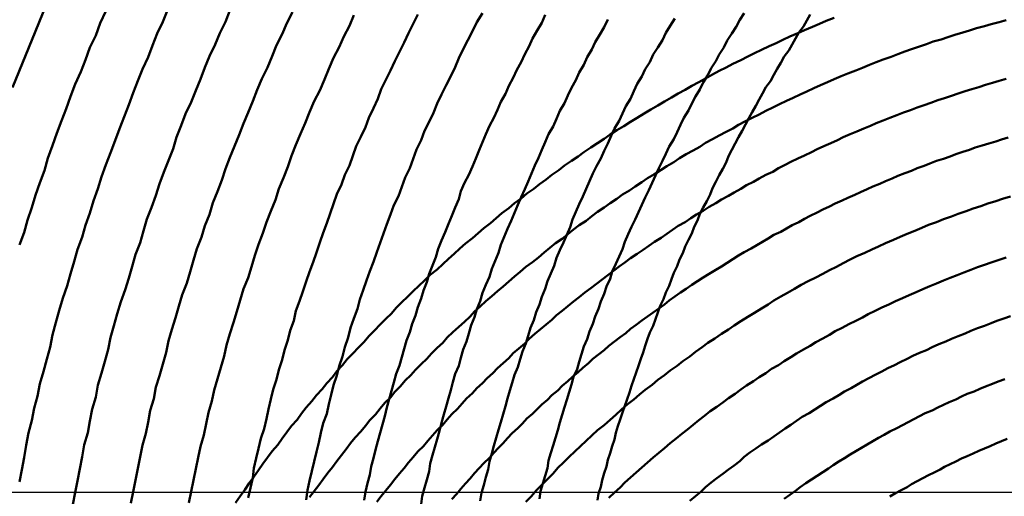
# Model space of a CAD drawing. Units: millimetres. Extents: x 0 to 420, y 0 to 297.
# Drawn here: x 104 to 105, y 120 to 121 of the extents above; entities that cross this region are included whole.
import ezdxf

# ---------------------------------------------------------------- set-up
doc = ezdxf.new("R2010")
doc.units = ezdxf.units.MM
doc.header["$LTSCALE"] = 0.18189
doc.linetypes.add('CENTER', pattern=[50.8, 31.75, -6.35, 6.35, -6.35])
doc.layers.add('NoLayerName_005', color=7, linetype='Continuous')
doc.layers.add('NoLayerName_008', color=7, linetype='Continuous')

msp = doc.modelspace()

# ---------------------------------------------------------------- linework, layer by layer
at = {"layer": 'NoLayerName_005', "color": 3, "linetype": 'Continuous', "lineweight": 50}
for points in [[(104.044377, 120.786312), (104.024377, 120.737212), (104.004377, 120.687612)], [(104.140377, 120.755712), (104.136377, 120.745412), (104.131377, 120.735012), (104.127377, 120.724612), (104.123377, 120.714212), (104.118377, 120.703812), (104.114377, 120.693312), (104.110377, 120.682912), (104.106377, 120.672412), (104.102377, 120.661912), (104.098377, 120.651312), (104.094377, 120.640812), (104.090377, 120.630212), (104.086377, 120.619612), (104.082377, 120.609012), (104.079377, 120.598412), (104.075377, 120.587812), (104.072377, 120.577112), (104.068377, 120.566512), (104.065377, 120.555812), (104.061377, 120.545112), (104.058377, 120.534412), (104.055377, 120.523712), (104.052377, 120.513012), (104.048377, 120.502212), (104.045377, 120.491512), (104.042377, 120.480712), (104.039377, 120.470012), (104.037377, 120.459212), (104.034377, 120.448412), (104.031377, 120.437712), (104.028377, 120.426912), (104.026377, 120.416112), (104.023377, 120.405312), (104.021377, 120.394512), (104.018377, 120.383712), (104.016377, 120.372912), (104.014377, 120.362112), (104.012377, 120.351312), (104.010377, 120.340512)], [(104.086377, 120.754812), (104.081377, 120.744112), (104.077377, 120.733412), (104.072377, 120.722712), (104.068377, 120.712012), (104.064377, 120.701312), (104.059377, 120.690512), (104.055377, 120.679712), (104.051377, 120.668912), (104.047377, 120.658112), (104.043377, 120.647312), (104.039377, 120.636412), (104.035377, 120.625512), (104.032377, 120.614612), (104.028377, 120.603712), (104.024377, 120.592812), (104.021377, 120.581912), (104.017377, 120.570912), (104.014377, 120.560012), (104.010377, 120.549012)], [(104.195377, 120.755412), (104.191377, 120.745412), (104.186377, 120.735312), (104.182377, 120.725312), (104.177377, 120.715212), (104.173377, 120.705112), (104.169377, 120.694912), (104.165377, 120.684812), (104.161377, 120.674612), (104.156377, 120.664412), (104.152377, 120.654212), (104.148377, 120.643912), (104.145377, 120.633712), (104.141377, 120.623412), (104.137377, 120.613112), (104.133377, 120.602812), (104.130377, 120.592512), (104.126377, 120.582112), (104.122377, 120.571812), (104.119377, 120.561412), (104.116377, 120.551012), (104.112377, 120.540612), (104.109377, 120.530212), (104.106377, 120.519812), (104.103377, 120.509412), (104.099377, 120.498912), (104.096377, 120.488512), (104.093377, 120.478012), (104.090377, 120.467612), (104.088377, 120.457112), (104.085377, 120.446612), (104.082377, 120.436112), (104.079377, 120.425612), (104.077377, 120.415112), (104.074377, 120.404612), (104.072377, 120.394112), (104.070377, 120.383612), (104.067377, 120.373112), (104.065377, 120.362612), (104.063377, 120.352112), (104.061377, 120.341612), (104.059377, 120.331112), (104.057377, 120.320612)], [(104.250377, 120.753912), (104.245377, 120.744212), (104.241377, 120.734512), (104.236377, 120.724812), (104.232377, 120.715012), (104.228377, 120.705212), (104.223377, 120.695312), (104.219377, 120.685512), (104.215377, 120.675612), (104.211377, 120.665712), (104.207377, 120.655812), (104.203377, 120.645912), (104.199377, 120.636012), (104.195377, 120.626012), (104.191377, 120.616012), (104.188377, 120.606012), (104.184377, 120.596012), (104.180377, 120.586012), (104.177377, 120.575912), (104.173377, 120.565912), (104.170377, 120.555812), (104.166377, 120.545712), (104.163377, 120.535612), (104.160377, 120.525512), (104.157377, 120.515312), (104.153377, 120.505212), (104.150377, 120.495112), (104.147377, 120.484912), (104.144377, 120.474712), (104.141377, 120.464612), (104.139377, 120.454412), (104.136377, 120.444212), (104.133377, 120.434012), (104.130377, 120.423812), (104.128377, 120.413612), (104.125377, 120.403412), (104.123377, 120.393212), (104.121377, 120.383012), (104.118377, 120.372812), (104.116377, 120.362512), (104.114377, 120.352312), (104.112377, 120.342112), (104.110377, 120.331912), (104.108377, 120.321712)], [(104.304377, 120.751312), (104.300377, 120.741912), (104.295377, 120.732512), (104.291377, 120.723012), (104.286377, 120.713612), (104.282377, 120.704112), (104.278377, 120.694612), (104.274377, 120.685012), (104.269377, 120.675512), (104.265377, 120.665912), (104.261377, 120.656312), (104.257377, 120.646712), (104.253377, 120.637012), (104.249377, 120.627412), (104.246377, 120.617712), (104.242377, 120.608012), (104.238377, 120.598312), (104.235377, 120.588612), (104.231377, 120.578912), (104.227377, 120.569112), (104.224377, 120.559312), (104.220377, 120.549512), (104.217377, 120.539712), (104.214377, 120.529912), (104.211377, 120.520112), (104.207377, 120.510312), (104.204377, 120.500412), (104.201377, 120.490612), (104.198377, 120.480712), (104.195377, 120.470912), (104.192377, 120.461012), (104.190377, 120.451112), (104.187377, 120.441212), (104.184377, 120.431312), (104.181377, 120.421412), (104.179377, 120.411512), (104.176377, 120.401612), (104.174377, 120.391712), (104.172377, 120.381712), (104.169377, 120.371812), (104.167377, 120.361912), (104.165377, 120.352012), (104.163377, 120.342012), (104.161377, 120.332112), (104.159377, 120.322212)], [(104.360377, 120.751712), (104.356377, 120.743612), (104.352377, 120.735412), (104.348377, 120.727212), (104.344377, 120.719012), (104.340377, 120.710812), (104.336377, 120.702512), (104.332377, 120.694312), (104.328377, 120.686012), (104.325377, 120.677712), (104.321377, 120.669312), (104.317377, 120.661012), (104.314377, 120.652612), (104.310377, 120.644312), (104.306377, 120.635912), (104.303377, 120.627512), (104.300377, 120.619012), (104.296377, 120.610612), (104.293377, 120.602112), (104.289377, 120.593712), (104.286377, 120.585212), (104.283377, 120.576712), (104.280377, 120.568212), (104.277377, 120.559612), (104.274377, 120.551112), (104.271377, 120.542512), (104.268377, 120.534012), (104.265377, 120.525412), (104.262377, 120.516812), (104.259377, 120.508212), (104.256377, 120.499612), (104.253377, 120.491012), (104.251377, 120.482412), (104.248377, 120.473812), (104.246377, 120.465212), (104.243377, 120.456512), (104.241377, 120.447912), (104.238377, 120.439212), (104.236377, 120.430612), (104.233377, 120.421912), (104.231377, 120.413312), (104.229377, 120.404612), (104.227377, 120.396012), (104.225377, 120.387312), (104.222377, 120.378612), (104.220377, 120.370012), (104.218377, 120.361312), (104.216377, 120.352612), (104.215377, 120.344012), (104.213377, 120.335312), (104.211377, 120.326612)], [(104.417377, 120.752912), (104.412377, 120.745112), (104.408377, 120.737212), (104.404377, 120.729312), (104.400377, 120.721412), (104.396377, 120.713512), (104.393377, 120.705512), (104.389377, 120.697512), (104.385377, 120.689512), (104.381377, 120.681512), (104.377377, 120.673512), (104.374377, 120.665412), (104.370377, 120.657312), (104.366377, 120.649312), (104.363377, 120.641112), (104.359377, 120.633012), (104.356377, 120.624912), (104.353377, 120.616712), (104.349377, 120.608512), (104.346377, 120.600312), (104.343377, 120.592112), (104.339377, 120.583912), (104.336377, 120.575712), (104.333377, 120.567412), (104.330377, 120.559112), (104.327377, 120.550912), (104.324377, 120.542612), (104.321377, 120.534312), (104.318377, 120.526012), (104.315377, 120.517712), (104.312377, 120.509312), (104.309377, 120.501012), (104.307377, 120.492712), (104.304377, 120.484312), (104.301377, 120.476012), (104.299377, 120.467612), (104.296377, 120.459212), (104.294377, 120.450812), (104.291377, 120.442512), (104.289377, 120.434112), (104.286377, 120.425712), (104.284377, 120.417312), (104.282377, 120.408912), (104.280377, 120.400512), (104.277377, 120.392112), (104.275377, 120.383712), (104.273377, 120.375312), (104.271377, 120.366912), (104.269377, 120.358512), (104.267377, 120.350112), (104.265377, 120.341612), (104.263377, 120.333212), (104.262377, 120.324812)], [(104.472377, 120.751512), (104.469377, 120.744612), (104.465377, 120.737712), (104.461377, 120.730812), (104.458377, 120.723912), (104.454377, 120.716912), (104.451377, 120.710012), (104.447377, 120.703012), (104.444377, 120.696012), (104.440377, 120.689012), (104.437377, 120.682012), (104.433377, 120.674912), (104.430377, 120.667812), (104.427377, 120.660812), (104.423377, 120.653712), (104.420377, 120.646612), (104.417377, 120.639412), (104.414377, 120.632312), (104.411377, 120.625112), (104.408377, 120.618012), (104.405377, 120.610812), (104.401377, 120.603612), (104.398377, 120.596412), (104.396377, 120.589212), (104.393377, 120.582012), (104.390377, 120.574712), (104.387377, 120.567512), (104.384377, 120.560212), (104.381377, 120.552912), (104.378377, 120.545612), (104.376377, 120.538412), (104.373377, 120.531112), (104.370377, 120.523712), (104.368377, 120.516412), (104.365377, 120.509112), (104.363377, 120.501812), (104.360377, 120.494412), (104.358377, 120.487112), (104.355377, 120.479712), (104.353377, 120.472412), (104.350377, 120.465012), (104.348377, 120.457612), (104.346377, 120.450312), (104.344377, 120.442912), (104.341377, 120.435512), (104.339377, 120.428112), (104.337377, 120.420712), (104.335377, 120.413312), (104.333377, 120.405912), (104.331377, 120.398512), (104.329377, 120.391112), (104.327377, 120.383712), (104.325377, 120.376312), (104.323377, 120.368912), (104.321377, 120.361512), (104.319377, 120.354112), (104.318377, 120.346712), (104.316377, 120.339312), (104.314377, 120.331912), (104.313377, 120.324512)], [(104.647377, 120.753012), (104.643377, 120.747012), (104.640377, 120.741012), (104.636377, 120.735012), (104.632377, 120.728912), (104.629377, 120.722812), (104.625377, 120.716712), (104.622377, 120.710612), (104.618377, 120.704512), (104.615377, 120.698312), (104.611377, 120.692112), (104.608377, 120.685912), (104.604377, 120.679712), (104.601377, 120.673512), (104.598377, 120.667212), (104.594377, 120.660912), (104.591377, 120.654612), (104.588377, 120.648312), (104.585377, 120.642012), (104.581377, 120.635712), (104.578377, 120.629312), (104.575377, 120.622912), (104.572377, 120.616612), (104.569377, 120.610212), (104.566377, 120.603712), (104.563377, 120.597312), (104.560377, 120.590912), (104.557377, 120.584412), (104.554377, 120.577912), (104.551377, 120.571412), (104.548377, 120.565012), (104.545377, 120.558412), (104.542377, 120.551912), (104.540377, 120.545412), (104.537377, 120.538812), (104.534377, 120.532312), (104.531377, 120.525712), (104.529377, 120.519212), (104.526377, 120.512612), (104.524377, 120.506012), (104.521377, 120.499412), (104.519377, 120.492812), (104.516377, 120.486112), (104.514377, 120.479512), (104.511377, 120.472912), (104.509377, 120.466212), (104.506377, 120.459612), (104.504377, 120.452912), (104.502377, 120.446312), (104.500377, 120.439612), (104.497377, 120.432912), (104.495377, 120.426212), (104.493377, 120.419612), (104.491377, 120.412912), (104.489377, 120.406212), (104.487377, 120.399512), (104.485377, 120.392812), (104.483377, 120.386112), (104.481377, 120.379412), (104.479377, 120.372712), (104.477377, 120.366012), (104.475377, 120.359312), (104.474377, 120.352612), (104.472377, 120.345912), (104.470377, 120.339212), (104.468377, 120.332512), (104.467377, 120.325812)], [(104.705377, 120.751712), (104.702377, 120.746512), (104.699377, 120.741212), (104.695377, 120.736012), (104.692377, 120.730712), (104.689377, 120.725412), (104.686377, 120.720112), (104.682377, 120.714712), (104.679377, 120.709412), (104.676377, 120.704012), (104.673377, 120.698612), (104.670377, 120.693212), (104.666377, 120.687812), (104.663377, 120.682412), (104.660377, 120.676912), (104.657377, 120.671512), (104.654377, 120.666012), (104.651377, 120.660512), (104.648377, 120.655012), (104.645377, 120.649412), (104.642377, 120.643912), (104.639377, 120.638312), (104.636377, 120.632812), (104.633377, 120.627212), (104.631377, 120.621612), (104.628377, 120.616012), (104.625377, 120.610312), (104.622377, 120.604712), (104.619377, 120.599012), (104.617377, 120.593412), (104.614377, 120.587712), (104.611377, 120.582012), (104.608377, 120.576312), (104.606377, 120.570612), (104.603377, 120.564912), (104.601377, 120.559212), (104.598377, 120.553412), (104.595377, 120.547712), (104.593377, 120.541912), (104.590377, 120.536112), (104.588377, 120.530412), (104.585377, 120.524612), (104.583377, 120.518812), (104.581377, 120.513012), (104.578377, 120.507212), (104.576377, 120.501412), (104.573377, 120.495512), (104.571377, 120.489712), (104.569377, 120.483812), (104.567377, 120.478012), (104.564377, 120.472112), (104.562377, 120.466312), (104.560377, 120.460412), (104.558377, 120.454512), (104.556377, 120.448712), (104.554377, 120.442812), (104.552377, 120.436912), (104.550377, 120.431012), (104.548377, 120.425112), (104.546377, 120.419212), (104.544377, 120.413312), (104.542377, 120.407412), (104.540377, 120.401512), (104.538377, 120.395612), (104.536377, 120.389612), (104.534377, 120.383712), (104.533377, 120.377812), (104.531377, 120.371912), (104.529377, 120.365912), (104.527377, 120.360012), (104.526377, 120.354112), (104.524377, 120.348212), (104.522377, 120.342212), (104.521377, 120.336312), (104.519377, 120.330412), (104.518377, 120.324512)], [(104.726377, 120.748912), (104.719377, 120.746312), (104.713377, 120.743612), (104.707377, 120.740912), (104.700377, 120.738112), (104.694377, 120.735312), (104.687377, 120.732512), (104.681377, 120.729612), (104.675377, 120.726712), (104.669377, 120.723812), (104.662377, 120.720812), (104.656377, 120.717812), (104.650377, 120.714712), (104.644377, 120.711612), (104.637377, 120.708512), (104.631377, 120.705312), (104.625377, 120.702112), (104.619377, 120.698912), (104.613377, 120.695612), (104.607377, 120.692312), (104.601377, 120.689012), (104.595377, 120.685612), (104.589377, 120.682212), (104.583377, 120.678712), (104.577377, 120.675312), (104.571377, 120.671712), (104.565377, 120.668212), (104.559377, 120.664612), (104.553377, 120.661012), (104.547377, 120.657312), (104.541377, 120.653612), (104.535377, 120.649912), (104.529377, 120.646112), (104.524377, 120.642312), (104.518377, 120.638512), (104.512377, 120.634712), (104.506377, 120.630812), (104.501377, 120.626812), (104.495377, 120.622912), (104.489377, 120.618912), (104.484377, 120.614812), (104.478377, 120.610812), (104.473377, 120.606712), (104.467377, 120.602612), (104.462377, 120.598412), (104.456377, 120.594212), (104.451377, 120.590012), (104.445377, 120.585712), (104.440377, 120.581412), (104.434377, 120.577112), (104.429377, 120.572712), (104.424377, 120.568312), (104.418377, 120.563912), (104.413377, 120.559412), (104.408377, 120.554912), (104.402377, 120.550412), (104.397377, 120.545912), (104.392377, 120.541312), (104.387377, 120.536712), (104.382377, 120.532012), (104.377377, 120.527312), (104.371377, 120.522612), (104.366377, 120.517912), (104.361377, 120.513112), (104.356377, 120.508312), (104.351377, 120.503512), (104.346377, 120.498612), (104.341377, 120.493712)], [(104.527377, 120.747412), (104.524377, 120.740812), (104.520377, 120.734212), (104.516377, 120.727512), (104.513377, 120.720912), (104.509377, 120.714212), (104.506377, 120.707512), (104.502377, 120.700812), (104.499377, 120.694112), (104.495377, 120.687312), (104.492377, 120.680512), (104.489377, 120.673812), (104.485377, 120.666912), (104.482377, 120.660112), (104.479377, 120.653312), (104.475377, 120.646412), (104.472377, 120.639612), (104.469377, 120.632712), (104.466377, 120.625812), (104.463377, 120.618912), (104.460377, 120.612012), (104.457377, 120.605012), (104.454377, 120.598112), (104.451377, 120.591112), (104.448377, 120.584212), (104.445377, 120.577212), (104.442377, 120.570212), (104.439377, 120.563212), (104.436377, 120.556212), (104.433377, 120.549112), (104.431377, 120.542112), (104.428377, 120.535012), (104.425377, 120.528012), (104.423377, 120.520912), (104.420377, 120.513812), (104.417377, 120.506812), (104.415377, 120.499712), (104.412377, 120.492612), (104.410377, 120.485512), (104.407377, 120.478412), (104.405377, 120.471212), (104.403377, 120.464112), (104.400377, 120.457012), (104.398377, 120.449812), (104.396377, 120.442712), (104.393377, 120.435612), (104.391377, 120.428412), (104.389377, 120.421312), (104.387377, 120.414112), (104.385377, 120.407012), (104.383377, 120.399812), (104.381377, 120.392612), (104.379377, 120.385512), (104.377377, 120.378312), (104.375377, 120.371112), (104.373377, 120.364012), (104.371377, 120.356812), (104.370377, 120.349612), (104.368377, 120.342512), (104.366377, 120.335312), (104.364377, 120.328112), (104.363377, 120.321012)], [(104.877377, 120.746812), (104.871377, 120.745112), (104.864377, 120.743312), (104.858377, 120.741512), (104.851377, 120.739712), (104.845377, 120.737812), (104.839377, 120.735912), (104.832377, 120.734012), (104.826377, 120.732012), (104.820377, 120.729912), (104.813377, 120.727912), (104.807377, 120.725712), (104.801377, 120.723612), (104.794377, 120.721412), (104.788377, 120.719212), (104.782377, 120.716912), (104.776377, 120.714612), (104.769377, 120.712312), (104.763377, 120.709912), (104.757377, 120.707512), (104.751377, 120.705012), (104.745377, 120.702612), (104.738377, 120.700012), (104.732377, 120.697512), (104.726377, 120.694912), (104.720377, 120.692212), (104.714377, 120.689612), (104.708377, 120.686912), (104.702377, 120.684112), (104.696377, 120.681412), (104.690377, 120.678512), (104.684377, 120.675712), (104.678377, 120.672812), (104.672377, 120.669912), (104.666377, 120.666912), (104.660377, 120.663912), (104.654377, 120.660912), (104.648377, 120.657912), (104.642377, 120.654812), (104.637377, 120.651612), (104.631377, 120.648512), (104.625377, 120.645312), (104.619377, 120.642012), (104.613377, 120.638812), (104.608377, 120.635512), (104.602377, 120.632112), (104.596377, 120.628812), (104.590377, 120.625412), (104.585377, 120.621912), (104.579377, 120.618512), (104.574377, 120.615012), (104.568377, 120.611412), (104.562377, 120.607912), (104.557377, 120.604312), (104.551377, 120.600612), (104.546377, 120.597012), (104.540377, 120.593312), (104.535377, 120.589512), (104.529377, 120.585812), (104.524377, 120.582012), (104.518377, 120.578212), (104.513377, 120.574312), (104.508377, 120.570412), (104.502377, 120.566512), (104.497377, 120.562512), (104.492377, 120.558512), (104.487377, 120.554512), (104.481377, 120.550512), (104.476377, 120.546412), (104.471377, 120.542312), (104.466377, 120.538112), (104.461377, 120.534012), (104.455377, 120.529812), (104.450377, 120.525512), (104.445377, 120.521312), (104.440377, 120.517012), (104.435377, 120.512612), (104.430377, 120.508312), (104.425377, 120.503912), (104.420377, 120.499512), (104.415377, 120.495012), (104.410377, 120.490512), (104.406377, 120.486012), (104.401377, 120.481512), (104.396377, 120.476912), (104.391377, 120.472312), (104.386377, 120.467712), (104.382377, 120.463012), (104.377377, 120.458412)], [(104.586377, 120.748212), (104.582377, 120.741912), (104.578377, 120.735612), (104.575377, 120.729212), (104.571377, 120.722812), (104.567377, 120.716512), (104.564377, 120.710012), (104.560377, 120.703612), (104.557377, 120.697212), (104.553377, 120.690712), (104.550377, 120.684212), (104.547377, 120.677712), (104.543377, 120.671212), (104.540377, 120.664612), (104.537377, 120.658112), (104.533377, 120.651512), (104.530377, 120.644912), (104.527377, 120.638312), (104.524377, 120.631712), (104.521377, 120.625112), (104.517377, 120.618412), (104.514377, 120.611812), (104.511377, 120.605112), (104.508377, 120.598412), (104.505377, 120.591712), (104.502377, 120.585012), (104.499377, 120.578212), (104.496377, 120.571512), (104.494377, 120.564812), (104.491377, 120.558012), (104.488377, 120.551212), (104.485377, 120.544412), (104.482377, 120.537612), (104.480377, 120.530812), (104.477377, 120.524012), (104.474377, 120.517212), (104.472377, 120.510412), (104.469377, 120.503512), (104.467377, 120.496712), (104.464377, 120.489812), (104.462377, 120.483012), (104.459377, 120.476112), (104.457377, 120.469212), (104.455377, 120.462312), (104.452377, 120.455412), (104.450377, 120.448512), (104.448377, 120.441612), (104.445377, 120.434712), (104.443377, 120.427812), (104.441377, 120.420912), (104.439377, 120.414012), (104.437377, 120.407112), (104.435377, 120.400112), (104.433377, 120.393212), (104.431377, 120.386312), (104.429377, 120.379312), (104.427377, 120.372412), (104.425377, 120.365512), (104.423377, 120.358512), (104.422377, 120.351612), (104.420377, 120.344712), (104.418377, 120.337712), (104.416377, 120.330812), (104.415377, 120.323912)], [(104.877377, 120.695112), (104.871377, 120.693412), (104.865377, 120.691612), (104.859377, 120.689812), (104.853377, 120.688012), (104.847377, 120.686112), (104.841377, 120.684212), (104.835377, 120.682312), (104.829377, 120.680312), (104.823377, 120.678312), (104.817377, 120.676312), (104.811377, 120.674212), (104.805377, 120.672112), (104.799377, 120.669912), (104.793377, 120.667712), (104.787377, 120.665512), (104.781377, 120.663212), (104.775377, 120.660912), (104.769377, 120.658612), (104.763377, 120.656212), (104.758377, 120.653812), (104.752377, 120.651412), (104.746377, 120.648912), (104.740377, 120.646412), (104.734377, 120.643812), (104.729377, 120.641212), (104.723377, 120.638612), (104.717377, 120.636012), (104.711377, 120.633312), (104.706377, 120.630612), (104.700377, 120.627812), (104.694377, 120.625012), (104.688377, 120.622212), (104.683377, 120.619412), (104.677377, 120.616512), (104.672377, 120.613512), (104.666377, 120.610612), (104.660377, 120.607612), (104.655377, 120.604612), (104.649377, 120.601512), (104.644377, 120.598412), (104.638377, 120.595312), (104.633377, 120.592212), (104.627377, 120.589012), (104.622377, 120.585812), (104.616377, 120.582512), (104.611377, 120.579212), (104.605377, 120.575912), (104.600377, 120.572612), (104.595377, 120.569212), (104.589377, 120.565812), (104.584377, 120.562412), (104.579377, 120.558912), (104.574377, 120.555412), (104.568377, 120.551912), (104.563377, 120.548312), (104.558377, 120.544712), (104.553377, 120.541112), (104.547377, 120.537412), (104.542377, 120.533712), (104.537377, 120.530012), (104.532377, 120.526312), (104.527377, 120.522512), (104.522377, 120.518712), (104.517377, 120.514912), (104.512377, 120.511012), (104.507377, 120.507112), (104.502377, 120.503212), (104.497377, 120.499212), (104.492377, 120.495212), (104.487377, 120.491212), (104.482377, 120.487212), (104.478377, 120.483112), (104.473377, 120.479012), (104.468377, 120.474912), (104.463377, 120.470712), (104.458377, 120.466512), (104.454377, 120.462312), (104.449377, 120.458012), (104.444377, 120.453712), (104.440377, 120.449412), (104.435377, 120.445112), (104.430377, 120.440712), (104.426377, 120.436312), (104.421377, 120.431912), (104.417377, 120.427512), (104.412377, 120.423012)], [(104.879377, 120.643512), (104.873377, 120.641812), (104.868377, 120.640112), (104.862377, 120.638312), (104.856377, 120.636512), (104.850377, 120.634712), (104.845377, 120.632812), (104.839377, 120.630912), (104.833377, 120.628912), (104.828377, 120.626912), (104.822377, 120.624912), (104.816377, 120.622912), (104.810377, 120.620812), (104.805377, 120.618712), (104.799377, 120.616512), (104.794377, 120.614312), (104.788377, 120.612112), (104.782377, 120.609812), (104.777377, 120.607512), (104.771377, 120.605212), (104.766377, 120.602912), (104.760377, 120.600512), (104.755377, 120.598012), (104.749377, 120.595612), (104.744377, 120.593112), (104.738377, 120.590612), (104.733377, 120.588012), (104.727377, 120.585412), (104.722377, 120.582812), (104.716377, 120.580212), (104.711377, 120.577512), (104.705377, 120.574712), (104.700377, 120.572012), (104.695377, 120.569212), (104.689377, 120.566412), (104.684377, 120.563612), (104.679377, 120.560712), (104.673377, 120.557812), (104.668377, 120.554812), (104.663377, 120.551912), (104.658377, 120.548912), (104.653377, 120.545812), (104.647377, 120.542812), (104.642377, 120.539712), (104.637377, 120.536512), (104.632377, 120.533412), (104.627377, 120.530212), (104.622377, 120.527012), (104.616377, 120.523712), (104.611377, 120.520512), (104.606377, 120.517212), (104.601377, 120.513812), (104.596377, 120.510512), (104.591377, 120.507112), (104.586377, 120.503612), (104.581377, 120.500212), (104.577377, 120.496712), (104.572377, 120.493212), (104.567377, 120.489612), (104.562377, 120.486112), (104.557377, 120.482512), (104.552377, 120.478812), (104.547377, 120.475212), (104.543377, 120.471512), (104.538377, 120.467812), (104.533377, 120.464112), (104.528377, 120.460312), (104.524377, 120.456512), (104.519377, 120.452712), (104.514377, 120.448812), (104.510377, 120.444912), (104.505377, 120.441012), (104.501377, 120.437112), (104.496377, 120.433112), (104.492377, 120.429112), (104.487377, 120.425112), (104.483377, 120.421012), (104.478377, 120.417012), (104.474377, 120.412912), (104.469377, 120.408712), (104.465377, 120.404612), (104.461377, 120.400412), (104.456377, 120.396212), (104.452377, 120.391912), (104.448377, 120.387712)], [(104.881377, 120.591712), (104.874377, 120.589712), (104.868377, 120.587612), (104.861377, 120.585512), (104.855377, 120.583312), (104.848377, 120.581112), (104.842377, 120.578812), (104.835377, 120.576512), (104.829377, 120.574112), (104.822377, 120.571712), (104.816377, 120.569212), (104.809377, 120.566712), (104.803377, 120.564212), (104.797377, 120.561612), (104.790377, 120.558912), (104.784377, 120.556212), (104.778377, 120.553512), (104.771377, 120.550712), (104.765377, 120.547812), (104.759377, 120.545012), (104.753377, 120.542112), (104.746377, 120.539112), (104.740377, 120.536112), (104.734377, 120.533012), (104.728377, 120.529912), (104.722377, 120.526812), (104.716377, 120.523612), (104.710377, 120.520412), (104.703377, 120.517112), (104.697377, 120.513812), (104.691377, 120.510412), (104.685377, 120.507012), (104.679377, 120.503612), (104.673377, 120.500112), (104.668377, 120.496512), (104.662377, 120.493012), (104.656377, 120.489412), (104.650377, 120.485712), (104.644377, 120.482012), (104.638377, 120.478312), (104.633377, 120.474512), (104.627377, 120.470712), (104.621377, 120.466812), (104.615377, 120.462912), (104.610377, 120.459012), (104.604377, 120.455012), (104.599377, 120.451012), (104.593377, 120.446912), (104.588377, 120.442812), (104.582377, 120.438712), (104.577377, 120.434512), (104.571377, 120.430312), (104.566377, 120.426012), (104.560377, 120.421712), (104.555377, 120.417412), (104.550377, 120.413012), (104.544377, 120.408612), (104.539377, 120.404212), (104.534377, 120.399712), (104.529377, 120.395212), (104.524377, 120.390612), (104.518377, 120.386012), (104.513377, 120.381412), (104.508377, 120.376712), (104.503377, 120.372012), (104.498377, 120.367212), (104.493377, 120.362512), (104.488377, 120.357612), (104.483377, 120.352812)], [(104.877377, 120.537912), (104.871377, 120.535812), (104.864377, 120.533712), (104.858377, 120.531612), (104.852377, 120.529412), (104.846377, 120.527112), (104.840377, 120.524812), (104.834377, 120.522512), (104.828377, 120.520112), (104.822377, 120.517712), (104.816377, 120.515212), (104.810377, 120.512712), (104.804377, 120.510212), (104.798377, 120.507612), (104.792377, 120.504912), (104.786377, 120.502212), (104.780377, 120.499512), (104.774377, 120.496712), (104.768377, 120.493912), (104.762377, 120.491112), (104.756377, 120.488212), (104.751377, 120.485212), (104.745377, 120.482312), (104.739377, 120.479312), (104.733377, 120.476212), (104.727377, 120.473112), (104.722377, 120.469912), (104.716377, 120.466812), (104.710377, 120.463512), (104.705377, 120.460312), (104.699377, 120.457012), (104.693377, 120.453612), (104.688377, 120.450312), (104.682377, 120.446812), (104.677377, 120.443412), (104.671377, 120.439912), (104.666377, 120.436312), (104.660377, 120.432712), (104.655377, 120.429112), (104.649377, 120.425512), (104.644377, 120.421812), (104.639377, 120.418012), (104.633377, 120.414312), (104.628377, 120.410512), (104.623377, 120.406612), (104.617377, 120.402712), (104.612377, 120.398812), (104.607377, 120.394912), (104.602377, 120.390912), (104.597377, 120.386812), (104.592377, 120.382812), (104.587377, 120.378712), (104.582377, 120.374512), (104.577377, 120.370312), (104.572377, 120.366112), (104.567377, 120.361912), (104.562377, 120.357612), (104.557377, 120.353312), (104.552377, 120.348912), (104.547377, 120.344512), (104.542377, 120.340112), (104.538377, 120.335712), (104.533377, 120.331212), (104.528377, 120.326612)], [(104.341377, 120.493712), (104.337377, 120.488812), (104.332377, 120.483912), (104.327377, 120.478912), (104.322377, 120.473912), (104.317377, 120.468812), (104.313377, 120.463812), (104.308377, 120.458712), (104.303377, 120.453512), (104.298377, 120.448412), (104.294377, 120.443212), (104.289377, 120.438012), (104.285377, 120.432712), (104.280377, 120.427512), (104.276377, 120.422212), (104.271377, 120.416812), (104.267377, 120.411512), (104.262377, 120.406112), (104.258377, 120.400712), (104.254377, 120.395212), (104.249377, 120.389812), (104.245377, 120.384312), (104.241377, 120.378812), (104.237377, 120.373212), (104.232377, 120.367612), (104.228377, 120.362012), (104.224377, 120.356412), (104.220377, 120.350812), (104.216377, 120.345112), (104.212377, 120.339412), (104.208377, 120.333612), (104.204377, 120.327912), (104.200377, 120.322112)], [(104.881377, 120.486312), (104.875377, 120.484312), (104.869377, 120.482212), (104.864377, 120.480112), (104.858377, 120.477912), (104.852377, 120.475712), (104.846377, 120.473412), (104.841377, 120.471212), (104.835377, 120.468812), (104.829377, 120.466512), (104.824377, 120.464012), (104.818377, 120.461612), (104.812377, 120.459112), (104.807377, 120.456612), (104.801377, 120.454012), (104.795377, 120.451412), (104.790377, 120.448712), (104.784377, 120.446012), (104.779377, 120.443312), (104.773377, 120.440512), (104.768377, 120.437712), (104.762377, 120.434912), (104.757377, 120.432012), (104.751377, 120.429012), (104.746377, 120.426112), (104.741377, 120.423112), (104.735377, 120.420012), (104.730377, 120.416912), (104.725377, 120.413812), (104.719377, 120.410712), (104.714377, 120.407512), (104.709377, 120.404212), (104.704377, 120.401012), (104.698377, 120.397712), (104.693377, 120.394312), (104.688377, 120.390912), (104.683377, 120.387512), (104.678377, 120.384112), (104.673377, 120.380612), (104.668377, 120.377012), (104.662377, 120.373512), (104.657377, 120.369912), (104.652377, 120.366312), (104.647377, 120.362612), (104.643377, 120.358912), (104.638377, 120.355112), (104.633377, 120.351412), (104.628377, 120.347612), (104.623377, 120.343712), (104.618377, 120.339912), (104.613377, 120.335912), (104.609377, 120.332012), (104.604377, 120.328012), (104.599377, 120.324012)], [(104.377377, 120.458412), (104.372377, 120.453612), (104.368377, 120.448912), (104.363377, 120.444112), (104.358377, 120.439312), (104.354377, 120.434512), (104.349377, 120.429712), (104.345377, 120.424812), (104.340377, 120.419912), (104.336377, 120.414912), (104.331377, 120.410012), (104.327377, 120.405012), (104.323377, 120.400012), (104.318377, 120.394912), (104.314377, 120.389912), (104.310377, 120.384812), (104.305377, 120.379612), (104.301377, 120.374512), (104.297377, 120.369312), (104.293377, 120.364112), (104.289377, 120.358912), (104.285377, 120.353612), (104.281377, 120.348412), (104.277377, 120.343012), (104.273377, 120.337712), (104.269377, 120.332412), (104.265377, 120.327012)], [(104.876377, 120.430912), (104.870377, 120.428912), (104.865377, 120.426712), (104.859377, 120.424612), (104.854377, 120.422412), (104.849377, 120.420212), (104.843377, 120.417912), (104.838377, 120.415612), (104.833377, 120.413212), (104.827377, 120.410812), (104.822377, 120.408412), (104.817377, 120.405912), (104.812377, 120.403412), (104.806377, 120.400912), (104.801377, 120.398312), (104.796377, 120.395712), (104.791377, 120.393112), (104.786377, 120.390412), (104.781377, 120.387712), (104.775377, 120.384912), (104.770377, 120.382112), (104.765377, 120.379312), (104.760377, 120.376412), (104.755377, 120.373512), (104.750377, 120.370612), (104.745377, 120.367612), (104.740377, 120.364612), (104.735377, 120.361512), (104.730377, 120.358512), (104.725377, 120.355312), (104.721377, 120.352212), (104.716377, 120.349012), (104.711377, 120.345812), (104.706377, 120.342612), (104.701377, 120.339312), (104.696377, 120.336012), (104.692377, 120.332612), (104.687377, 120.329212), (104.682377, 120.325812)], [(104.412377, 120.423012), (104.408377, 120.418512), (104.403377, 120.414012), (104.399377, 120.409412), (104.395377, 120.404812), (104.390377, 120.400212), (104.386377, 120.395612), (104.382377, 120.390912), (104.377377, 120.386212), (104.373377, 120.381512), (104.369377, 120.376812), (104.365377, 120.372012), (104.360377, 120.367212), (104.356377, 120.362412), (104.352377, 120.357612), (104.348377, 120.352712), (104.344377, 120.347812), (104.340377, 120.342912), (104.336377, 120.338012), (104.332377, 120.333012), (104.328377, 120.328012), (104.324377, 120.323012)], [(104.448377, 120.387712), (104.443377, 120.383412), (104.439377, 120.379112), (104.435377, 120.374712), (104.431377, 120.370412), (104.427377, 120.366012), (104.423377, 120.361612), (104.418377, 120.357112), (104.414377, 120.352612), (104.410377, 120.348212), (104.406377, 120.343612), (104.402377, 120.339112), (104.398377, 120.334512), (104.394377, 120.329912), (104.390377, 120.325312)], [(104.878377, 120.378412), (104.873377, 120.376412), (104.868377, 120.374312), (104.863377, 120.372112), (104.858377, 120.370012), (104.853377, 120.367812), (104.848377, 120.365512), (104.843377, 120.363312), (104.838377, 120.361012), (104.833377, 120.358612), (104.828377, 120.356212), (104.823377, 120.353812), (104.819377, 120.351412), (104.814377, 120.348912), (104.809377, 120.346412), (104.804377, 120.343812), (104.799377, 120.341212), (104.794377, 120.338612), (104.790377, 120.336012), (104.785377, 120.333312), (104.780377, 120.330612), (104.775377, 120.327812)], [(104.483377, 120.352812), (104.479377, 120.347912), (104.474377, 120.343012), (104.469377, 120.338012), (104.464377, 120.333012), (104.460377, 120.328012), (104.455377, 120.322912)]]:
    msp.add_lwpolyline(points, dxfattribs=at)
at = {"layer": 'NoLayerName_008', "color": 6, "linetype": 'CENTER', "lineweight": 25}
msp.add_line((28.395625, 120.331526), (141.268666, 120.331526), dxfattribs=at)

doc.saveas('drawing.dxf')
